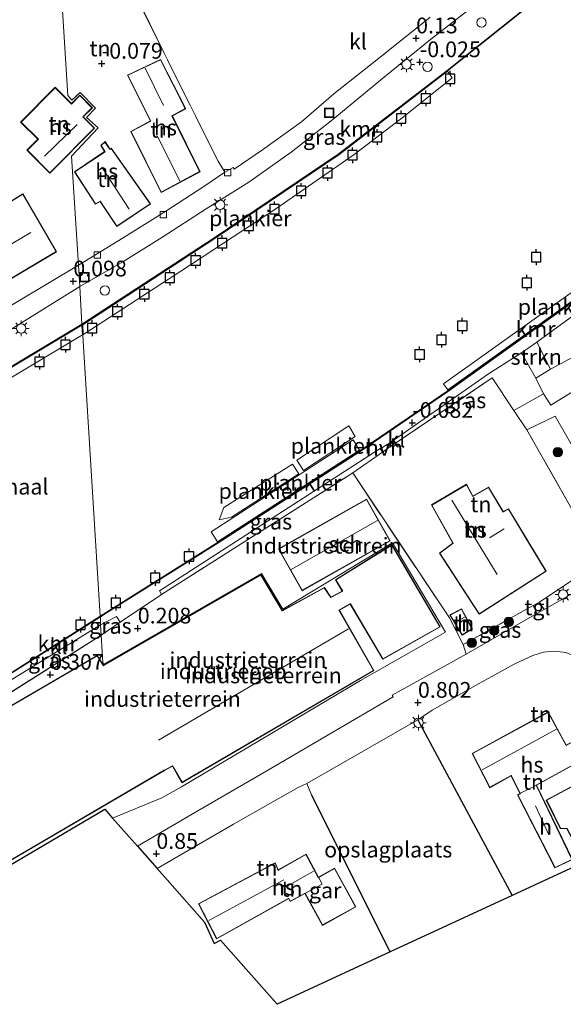
# Model space of a CAD drawing. Units: metres. Extents: x 259992 to 265230, y 591311 to 594003.
# Drawn here: x 264787 to 264873, y 591550 to 591707 of the extents above; entities that cross this region are included whole.
import ezdxf
from ezdxf.enums import TextEntityAlignment as Align

# ---------------------------------------------------------------- set-up
doc = ezdxf.new("R2010")
doc.units = ezdxf.units.M
doc.linetypes.add('IE-TERREINAFSCHEIDING', pattern=[10, 8, -2])
doc.layers.get('0').update_dxf_attribs({"lineweight": 25})
for name, color, linetype, lineweight in [('B-ME-AL-OVERIG-GV-B7', 7, 'BV-GELEIDERAIL', 18), ('B-ME-GR-BOOM-S-B1', 93, 'Continuous', 18), ('B-ME-GR-STRUIKEN-GV-B6', 93, 'Continuous', 18), ('B-ME-IE-GRASLAND-GV-B6', 93, 'Continuous', 18), ('B-ME-IE-GRONDWERKLIJN-GROND_INGERICHT-GV-B6', 253, 'Continuous', 18), ('B-ME-IE-HULPGEOMETRIE-L-B1', 53, 'Continuous', 18), ('B-ME-IE-INRICHTINGSELEMENT-S-B1', 253, 'Continuous', 18), ('B-ME-IE-MEUBILAIR_WEGMEUBILAIR-LICHTMAST-S-B1', 8, 'Continuous', 18), ('B-ME-IE-TERREINAFSCHEIDING-DOORGANG-L-B1', 8, 'IE-TERREINAFSCHEIDING-KUNSTMATIG-OPEN', 18), ('B-ME-IE-TERREINAFSCHEIDING-RASTERHEKWERK-L-B1', 8, 'IE-TERREINAFSCHEIDING', 18), ('B-ME-KG-KADASTRAAL-DAKRAND-L-B1', 13, 'Continuous', 18), ('B-ME-KG-KADASTRAAL-NOKLIJN-L-B1', 13, 'Continuous', 18), ('B-ME-OB-WATERLIJN-L-B1', 133, 'OB-WATERLIJN', 18), ('B-ME-OG-BEBOUWING-GV-B6', 173, 'Continuous', 18), ('B-ME-OG-WATER-GV-B6', 153, 'Continuous', 18), ('B-ME-VH-VERH_SOORT-BITUMEN-GV-B6', 8, 'IE-TERREINAFSCHEIDING-NATUURLIJK-HOUTWAL', 18), ('B-ME-VH-VERH_SOORT-HALF_VERHARDING-GV-B6', 8, 'IE-TERREINAFSCHEIDING-NATUURLIJK-HOUTWAL', 18), ('B-ME-VH-VERH_SOORT-KLINKERS-GV-B6', 8, 'IE-TERREINAFSCHEIDING-NATUURLIJK-HOUTWAL', 18), ('B-ME-VH-VERH_SOORT-TEGELS-GV-B6', 8, 'Continuous', 18), ('B-ME-VV-KOLK-S-B1', 8, 'Continuous', 18)]:
    doc.layers.add(name, color=color, linetype=linetype, lineweight=lineweight)
for name, color, linetype in [('B-ME-GW-HOOGTEPUNT-S-B1', 10, 'Continuous'), ('B-ME-IE-TERREINAFSCHEIDING-HAAG-L-B1', 10, 'Continuous'), ('B-ME-KG-KADASTRAAL-OPNAMEDTMGRENS-L-B1', 10, 'Continuous'), ('B-ME-VV-AFMEERCONSTRUCTIE-S-B1', 10, 'Continuous'), ('B-ME-VV-KADEMUUR-GV-B6', 10, 'Continuous')]:
    doc.layers.add(name, color=color, linetype=linetype)
doc.styles.add('NLCS-ISO', font='NLCS-ISO.TTF')
doc.linetypes.add('BV-GELEIDERAIL', pattern='A,10,-3,[108,NLCS.SHX,S=1,R=0,X=0,Y=0],-3', length=16)
doc.linetypes.add('IE-TERREINAFSCHEIDING-KUNSTMATIG-OPEN', pattern='A,7,-1.5,[67,NLCS.SHX,S=0.75,R=0,X=0,Y=0],-1.5', length=10)
doc.linetypes.add('IE-TERREINAFSCHEIDING-NATUURLIJK-HOUTWAL', pattern='A,7,-1.5,[67,NLCS.SHX,S=0.75,R=45,X=0,Y=0],-1.5,7,-1.5,[70,NLCS.SHX,S=0.75,R=0,X=0,Y=0],-1.5', length=20)
doc.linetypes.add('OB-WATERLIJN', pattern='A,10,[32,NLCS.SHX,S=2,R=0,X=0,Y=0],-12', length=22)

# ---------------------------------------------------------------- blocks, each defined once
blk = doc.blocks.new('dtb')
blk.add_circle((0, 0), 0.75)
blk = doc.blocks.new('meerpaal')
for p, q in [((-0.75, 0), (-1.25, 0)), ((0.75, 0.75), (-0.75, 0.75)), ((-0.75, 0.75), (-0.75, -0.75)), ((0.75, -0.75), (0.75, 0.75)), ((0.75, 0), (1.25, 0)), ((-0.75, -0.75), (0.75, -0.75))]:
    blk.add_line(p, q)
blk = doc.blocks.new('put')
for p, q in [((0.75, 0.75), (-0.75, 0.75)), ((-0.75, 0.75), (-0.75, -0.75)), ((0.75, -0.75), (0.75, 0.75)), ((-0.75, -0.75), (0.75, -0.75))]:
    blk.add_line(p, q)
blk.add_lwpolyline([(-0.625, 0.625), (0.625, 0.625), (0.625, -0.625), (-0.625, -0.625)], close=True)
blk = doc.blocks.new('boom')
h = blk.add_hatch(color=256)
edge = h.paths.add_edge_path()
edge.add_arc((0, 0), 0.75, 0, 360)
blk.add_circle((0, 0), 0.75)
blk = doc.blocks.new('hoogtepunt')
for p, q in [((-0.5, 0), (0.5, 0)), ((0, 0.5), (0, -0.5))]:
    blk.add_line(p, q)
blk = doc.blocks.new('kolk')
blk.add_lwpolyline([(-0.5, -0.5), (0.5, -0.5), (0.5, 0.5), (-0.5, 0.5)], close=True)
blk = doc.blocks.new('lantaarnpaal')
for p, q in [((-0.75, 0), (-1.25, 0)), ((-0.88, 0.88), (-0.53, 0.53)), ((0, 0.75), (0, 1.25)), ((0.53, 0.53), (0.88, 0.88)), ((0.75, 0), (1.25, 0)), ((-0.53, -0.53), (-0.88, -0.88)), ((0, -0.75), (0, -1.25)), ((0.53, -0.53), (0.88, -0.88))]:
    blk.add_line(p, q)
blk.add_circle((0, 0), 0.75)

msp = doc.modelspace()

# ---------------------------------------------------------------- linework, layer by layer
at = {"layer": 'B-ME-AL-OVERIG-GV-B7'}
for points in [[(264797.073, 591656.849, -0.461), (264796.847, 591656.677, -0.352), (264796.752, 591658.232, -0.352), (264817.761, 591671.97, -0.435), (264837.518, 591685.277, -0.435), (264854.822, 591698.606, -0.435), (264855.559, 591697.547, -0.484), (264847.818, 591691.348, -0.46), (264839.967, 591685.356, -0.458), (264827.502, 591676.684, -0.477), (264812.38, 591666.785, -0.507), (264797.073, 591656.849, -0.461)], [(264884.79, 591669.272, -0.514), (264854.85, 591647.873, -0.536), (264854.155, 591648.846, -0.536), (264884.161, 591670.196, -0.514), (264884.79, 591669.272, -0.514)], [(264796.737, 591656.633, -0.352), (264755.41, 591631.89, -0.408), (264754.507, 591632.944, -0.441), (264796.635, 591658.16, -0.436), (264796.737, 591656.633, -0.352)], [(264840.131, 591640.486, -0.844), (264831.884, 591635.059, -0.814), (264830.853, 591636.689, -0.822), (264839.095, 591642.191, -0.859), (264840.131, 591640.486, -0.844)], [(264840.821, 591638.273, -0.96), (264818.208, 591623.713, -0.96), (264817.216, 591625.308, -0.96), (264839.797, 591639.964, -0.96), (264840.821, 591638.273, -0.96)], [(264830.137, 591636.085, -0.882), (264831.127, 591634.527, -0.886), (264820.449, 591627.647, -0.922), (264818.485, 591627.197, -1.184), (264819.234, 591629.192, -0.882), (264830.137, 591636.085, -0.882)]]:
    msp.add_polyline3d(points, dxfattribs=at)
at = {"layer": 'B-ME-GR-STRUIKEN-GV-B6'}
for points in [[(264869.004, 591655.48, 0.086), (264871.203, 591651.177, 0.261), (264868.871, 591649.73, 0.347), (264866.585, 591653.803, 0.176), (264869.004, 591655.48, 0.086)], [(264881.205, 591622.523, 0.652), (264879.285, 591620.661, 0.594), (264867.454, 591641.528, 0.175), (264871.958, 591643.712, 0.117), (264880.632, 591628.557, 0.095), (264882.846, 591624.405, 0.092), (264881.205, 591622.523, 0.652)]]:
    msp.add_polyline3d(points, dxfattribs=at)
at = {"layer": 'B-ME-IE-GRASLAND-GV-B6'}
for points in [[(264796.267, 591664.312, 0.13), (264803.136, 591668.234, -0.043), (264809.332, 591672.117, -0.036), (264816.389, 591676.688, 0.023), (264823.164, 591680.942, -0.013), (264829.946, 591685.722, -0.027), (264836.556, 591690.905, 0.032), (264844.19, 591697.198, 0.204), (264852.117, 591703.62, 0.292), (264862.819, 591712.04, 0.623), (264867.428, 591715.895, 0.807), (264869.393, 591717.409, 0.902), (264870.553, 591717.901, 1.045), (264870.938, 591717.918, 1.115), (264870.496, 591717.421, 0.962), (264873.059, 591715.545, -0.028), (264874.111, 591714.67, -0.104), (264869.322, 591710.392, -0.206), (264854.729, 591698.724, -0.206), (264837.43, 591685.399, -0.242), (264817.677, 591672.095, -0.242), (264796.636, 591658.335, -0.17), (264796.267, 591664.312, 0.13)], [(264852.07, 591707.21, 0.357), (264845.349, 591701.808, 0.218), (264836.731, 591694.983, 0.175), (264831.558, 591690.521, 0.089), (264825.344, 591686.073, 0.045), (264820.839, 591683.025, 0.038), (264820.676, 591683.254, 0.049), (264819.379, 591682.529, 0.036), (264818.284, 591684.299, 0.096), (264809.789, 591701.34, 0.29), (264804.694, 591711.633, 0.588)], [(264869.004, 591655.48, 0.086), (264879.992, 591663.504, 0.133), (264885.734, 591667.662, 0.177), (264886.809, 591667.473, 0.188), (264890.152, 591661.309, 0.322), (264871.203, 591651.177, 0.261), (264869.004, 591655.48, 0.086)], [(264796.267, 591664.312, 0.13), (264796.636, 591658.335, -0.17), (264754.33, 591633.012, -0.151), (264750.838, 591636.957, 0.01), (264757.146, 591640.714, -0.001), (264770.897, 591648.908, -0.041), (264782.171, 591655.589, -0.088), (264796.267, 591664.312, 0.13)], [(264868.871, 591649.73, 0.347), (264870.066, 591647.257, 0.08), (264865.375, 591644.624, 0.146), (264861.901, 591649.78, 0.2), (264845.424, 591638.651, 0.181), (264845.125, 591639.15, 0.066), (264845.239, 591639.218, 0.066), (264861.336, 591650.424, 0.097), (264866.585, 591653.803, 0.176), (264868.871, 591649.73, 0.347)], [(264844.437, 591637.969, 0.199), (264839.722, 591634.671, 0.292), (264809.3, 591615.314, 0.204), (264808.964, 591615.932, -0.01), (264844.114, 591638.538, 0.067), (264844.437, 591637.969, 0.199)], [(264880.987, 591619.069, 0.644), (264870.204, 591612.922, 0.665), (264869.476, 591614.106, 0.673), (264879.285, 591620.661, 0.594)], [(264857.299, 591607.391, 0.949), (264868.431, 591613.558, 0.802), (264869.05, 591612.318, 0.664), (264857.798, 591605.832, 0.644), (264857.299, 591607.391, 0.949)], [(264799.591, 591610.516, 0.09), (264799.695, 591608.837, 0.161), (264784.321, 591599.131, 0.251), (264783.172, 591600.429, 0.218), (264799.591, 591610.516, 0.09)], [(264799.591, 591610.516, 0.09), (264802.144, 591611.826, 0.075), (264802.721, 591610.921, 0.287), (264799.695, 591608.837, 0.161), (264799.591, 591610.516, 0.09)]]:
    msp.add_polyline3d(points, dxfattribs=at)
at = {"layer": 'B-ME-IE-GRONDWERKLIJN-GROND_INGERICHT-GV-B6'}
for points in [[(264804.694, 591711.633, 0.588), (264809.789, 591701.34, 0.29), (264818.284, 591684.299, 0.096), (264819.379, 591682.529, 0.036), (264816.021, 591680.222, 0.047), (264809.977, 591676.31, 0.094), (264802.473, 591671.676, -0.025), (264796.054, 591667.755, 0.116), (264794.985, 591685.053, 0.271), (264799.192, 591689.557, 0.293), (264797.376, 591691.232, 0.293), (264798.789, 591692.709, 0.293), (264796.335, 591695.192, 0.293), (264795.041, 591693.984, 0.293), (264794.388, 591694.714, 0.293), (264793.499, 591709.094, 0.329)], [(264793.499, 591709.094, 0.329), (264794.388, 591694.714, 0.293), (264795.041, 591693.984, 0.293), (264796.335, 591695.192, 0.293), (264798.789, 591692.709, 0.293), (264797.376, 591691.232, 0.293), (264799.192, 591689.557, 0.293), (264794.985, 591685.053, 0.271), (264796.054, 591667.755, 0.116), (264772.672, 591653.782, 0.134)], [(264809.222, 591679.299, 0.004), (264815.425, 591682.595, 0.123), (264811.026, 591691.476, 0.152), (264813.15, 591692.611, 0.117), (264809.146, 591700.476, 0.078), (264803.859, 591697.984, 0.186), (264807.53, 591690.688, 0.218), (264804.411, 591689.02, -0.041), (264809.222, 591679.299, 0.004)], [(264789.619, 591687.768, 0.343), (264787.869, 591686.006, 0.445), (264791.533, 591682.365, 0.233), (264798.631, 591689.514, 0.312), (264796.82, 591691.311, 0.546), (264798.288, 591692.788, 0.566), (264796.293, 591694.77, 0.535), (264794.975, 591693.443, 0.407), (264792.366, 591696.034, 0.335), (264786.868, 591690.501, 0.318), (264789.619, 591687.768, 0.343)], [(264802.187, 591673.892, 0.131), (264807.548, 591677.489, 0.225), (264801.286, 591686.339, 0.35), (264801.081, 591686.214, 0.35), (264800.3, 591687.383, 0.259), (264799.624, 591686.756, 0.319), (264800.242, 591685.791, 0.176), (264795.421, 591682.575, 0.133), (264798.769, 591677.437, 0.126), (264799.521, 591677.855, 0.064), (264802.187, 591673.892, 0.131)], [(264781.435, 591663.269, 0.29), (264792.566, 591669.873, 0.202), (264787.232, 591679.099, 0.288), (264783.492, 591676.806, 0.373)], [(264867.454, 591641.528, 0.175), (264879.285, 591620.661, 0.594), (264869.476, 591614.106, 0.673), (264868.431, 591613.558, 0.802), (264857.299, 591607.391, 0.949), (264855.105, 591611.619, 0.734), (264839.722, 591634.671, 0.292), (264844.437, 591637.969, 0.199), (264845.424, 591638.651, 0.181), (264861.901, 591649.78, 0.2), (264865.375, 591644.624, 0.146), (264867.454, 591641.528, 0.175)], [(264799.695, 591608.837, 0.161), (264802.721, 591610.921, 0.287), (264809.3, 591615.314, 0.204), (264839.722, 591634.671, 0.292), (264855.105, 591611.619, 0.734), (264857.299, 591607.391, 0.949), (264857.798, 591605.832, 0.644), (264845.987, 591599.289, 0.673), (264846.14, 591599.022, 0.696), (264834.131, 591592.005, 0.714), (264826.058, 591587.264, 0.713), (264814.08, 591580.349, 0.77), (264805.448, 591575.265, 0.761), (264801.494, 591579.731, 0.976), (264809.318, 591582.971, 0.948), (264812.462, 591584.717, 0.936), (264840.988, 591601.641, 0.807), (264854.472, 591609.343, 0.856), (264846.07, 591623.525, 0.558), (264828.576, 591612.996, 0.545), (264825.227, 591618.696, 0.545), (264800.119, 591604.268, 0.579), (264799.965, 591604.477, 0.579), (264799.695, 591608.837, 0.161)], [(264853.527, 591621.913, 0.535), (264859.827, 591612.202, 0.607), (264870.507, 591619.045, 0.43), (264864.52, 591628.986, 0.437), (264863.659, 591628.511, 0.53), (264861.358, 591632.421, 0.417), (264858.85, 591631.001, 0.624), (264857.841, 591632.87, 0.507), (264852.25, 591629.572, 0.482), (264855.639, 591623.498, 0.573), (264853.527, 591621.913, 0.535)], [(264827.909, 591622.574, 0.495), (264831.674, 591615.926, 0.563), (264845.698, 591623.87, 0.563), (264841.933, 591630.518, 0.488), (264827.909, 591622.574, 0.495)], [(264846.07, 591623.525, 0.558), (264854.472, 591609.343, 0.856), (264840.988, 591601.641, 0.807), (264812.462, 591584.717, 0.936), (264809.318, 591582.971, 0.948), (264801.494, 591579.731, 0.976), (264800.264, 591581.201, 0.976), (264768.773, 591562.601, 0.976), (264757.616, 591582.228, 0.238), (264785.075, 591598.151, 0.36), (264784.321, 591599.131, 0.251), (264799.695, 591608.837, 0.161), (264799.965, 591604.477, 0.579), (264800.119, 591604.268, 0.579), (264825.227, 591618.696, 0.545), (264828.576, 591612.996, 0.545), (264846.07, 591623.525, 0.558)], [(264836.989, 591617.672, 0.653), (264838.058, 591615.876, 0.535), (264836.246, 591614.932, 0.676), (264835.212, 591616.453, 0.632), (264828.513, 591612.772, 0.733), (264825.11, 591618.491, 0.582), (264800.078, 591604.073, 0.386), (264799.063, 591605.647, 0.428), (264758.265, 591581.888, 0.448), (264768.887, 591563.464, 0.728), (264809.747, 591587.333, 0.927), (264811.034, 591588.006, 0.981), (264812.541, 591585.376, 0.948), (264843.082, 591603.245, 0.858), (264837.607, 591612.843, 0.557), (264839.34, 591613.802, 0.573), (264844.506, 591605.029, 0.797), (264853.664, 591610.168, 0.887), (264845.96, 591623.27, 0.582), (264836.989, 591617.672, 0.653)], [(264858.773, 591609.852, 0.613), (264857.051, 591613.044, 0.573), (264855.179, 591612.086, 0.553), (264857.117, 591608.844, 0.833), (264858.773, 591609.852, 0.613)], [(264865.115, 591567.454, 0.587), (264850.109, 591595.375, 0.69), (264852.349, 591596.904, 0.706), (264857.764, 591600.004, 0.707), (264859.241, 591600.864, 0.708), (264865.44, 591604.246, 0.712), (264868.402, 591605.616, 0.712), (264870.11, 591606.165, 0.713), (264871.864, 591606.34, 0.711), (264873.63, 591606.078, 0.727), (264875.653, 591605.268, 0.741), (264877.172, 591603.866, 0.739), (264878.596, 591601.083, 0.669), (264879.429, 591599.629, 0.679), (264884.126, 591591.215, 0.657), (264890.788, 591579.343, 0.714), (264865.115, 591567.454, 0.587)], [(264861.537, 591584.594, 0.881), (264864.933, 591586.465, 0.852), (264866.345, 591583.656, 0.855), (264865.931, 591583.457, 0.819), (264871.902, 591571.826, 0.348), (264874.678, 591573.161, 0.45), (264868.984, 591584.971, 0.93), (264876.297, 591589.018, 0.985), (264874.765, 591591.958, 0.945), (264873.697, 591591.371, 0.965), (264870.842, 591596.65, 0.876), (264858.71, 591590.037, 0.857), (264861.537, 591584.594, 0.881)], [(264845.699, 591558.462, 0.748), (264833.189, 591583.434, 0.97), (264832.446, 591585.269, 0.743), (264850.109, 591595.375, 0.69), (264865.115, 591567.454, 0.587), (264845.699, 591558.462, 0.748)], [(264833.189, 591583.434, 0.97), (264845.699, 591558.462, 0.748), (264827.7, 591550.127, 0.3), (264818.682, 591560.315, 0.29), (264817.697, 591559.808, 0.299), (264816.137, 591563.189, 0.299), (264808.588, 591571.718, 0.778), (264820.756, 591578.795, 0.69), (264827.749, 591582.76, 0.718), (264831.032, 591584.625, 0.756), (264832.446, 591585.269, 0.743), (264833.189, 591583.434, 0.97)], [(264870.534, 591582.607, 0.832), (264872.744, 591578.092, 0.606), (264873.811, 591578.041, 0.741), (264876.152, 591573.633, 0.626), (264881.403, 591576.537, 0.846), (264879.61, 591580.312, 0.77), (264878.558, 591579.689, 0.803), (264875.667, 591585.391, 0.919), (264870.534, 591582.607, 0.832)], [(264832.304, 591574.011, 0.881), (264827.869, 591571.505, 0.918), (264827.39, 591572.653, 0.792), (264815.189, 591566.136, 0.843), (264818.049, 591560.545, 0.381), (264829.53, 591566.958, 0.816), (264829.746, 591566.483, 0.896), (264832.101, 591567.731, 0.799), (264834.893, 591562.686, 0.789), (264840.241, 591565.633, 0.825), (264836.822, 591571.793, 0.894), (264834.253, 591570.345, 0.831), (264832.304, 591574.011, 0.881)]]:
    msp.add_polyline3d(points, dxfattribs=at)
at = {"layer": 'B-ME-IE-HULPGEOMETRIE-L-B1'}
msp.add_polyline3d([(264801.494, 591579.731, 0.976), (264809.318, 591582.971, 0.948), (264812.462, 591584.717, 0.936), (264840.988, 591601.641, 0.807), (264854.472, 591609.343, 0.856), (264846.07, 591623.525, 0.558), (264828.576, 591612.996, 0.545), (264825.227, 591618.696, 0.545), (264800.119, 591604.268, 0.579), (264799.965, 591604.477, 0.579), (264799.695, 591608.837, 0.161), (264799.591, 591610.516, 0.09), (264799.562, 591611.789, 0.038), (264799.508, 591611.873, -1.241), (264796.688, 591658.25, -1.249), (264796.636, 591658.335, -0.17), (264796.267, 591664.312, 0.13), (264796.054, 591667.755, 0.116), (264794.985, 591685.053, 0.271), (264799.192, 591689.557, 0.293), (264797.376, 591691.232, 0.293), (264798.789, 591692.709, 0.293), (264796.335, 591695.192, 0.293), (264795.041, 591693.984, 0.293), (264794.388, 591694.714, 0.293), (264793.499, 591709.094, 0.329)], dxfattribs=at)
at = {"layer": 'B-ME-IE-TERREINAFSCHEIDING-DOORGANG-L-B1'}
for p, q in [((264867.454, 591641.528, 0.175), (264865.375, 591644.624, 0.146)), ((264845.424, 591638.651, 0.181), (264844.437, 591637.969, 0.199)), ((264869.476, 591614.106, 0.673), (264868.431, 591613.558, 0.802))]:
    msp.add_line(p, q, dxfattribs=at)
at = {"layer": 'B-ME-IE-TERREINAFSCHEIDING-HAAG-L-B1'}
for p, q in [((264850.109, 591595.375, 0.69), (264865.115, 591567.454, 0.587)), ((264845.699, 591558.462, 0.748), (264833.189, 591583.434, 0.97))]:
    msp.add_line(p, q, dxfattribs=at)
at = {"layer": 'B-ME-IE-TERREINAFSCHEIDING-RASTERHEKWERK-L-B1'}
for p, q in [((264816.021, 591680.222, 0.047), (264809.977, 591676.31, 0.094)), ((264799.695, 591608.837, 0.161), (264784.321, 591599.131, 0.251))]:
    msp.add_line(p, q, dxfattribs=at)
for points in [[(264818.284, 591684.299, 0.096), (264809.789, 591701.34, 0.29), (264804.694, 591711.633, 0.588), (264803.479, 591711.013, 0.582)], [(264865.375, 591644.624, 0.146), (264861.901, 591649.78, 0.2), (264845.424, 591638.651, 0.181)], [(264869.476, 591614.106, 0.673), (264879.285, 591620.661, 0.594), (264867.454, 591641.528, 0.175)], [(264844.437, 591637.969, 0.199), (264839.722, 591634.671, 0.292), (264855.105, 591611.619, 0.734), (264857.299, 591607.391, 0.949), (264868.431, 591613.558, 0.802)], [(264799.695, 591608.837, 0.161), (264802.721, 591610.921, 0.287), (264809.3, 591615.314, 0.204), (264839.722, 591634.671, 0.292)]]:
    msp.add_polyline3d(points, dxfattribs=at)
at = {"layer": 'B-ME-KG-KADASTRAAL-DAKRAND-L-B1'}
for points in [[(264809.244, 591679.367, 3.046), (264815.359, 591682.616, 2.988), (264810.959, 591691.497, 2.98), (264813.083, 591692.632, 2.89), (264809.124, 591700.411, 2.914), (264803.927, 591697.961, 2.914), (264807.597, 591690.667, 2.932), (264804.477, 591688.999, 2.932), (264809.244, 591679.367, 3.046)], [(264791.533, 591682.436, 2.866), (264791.923, 591682.829, 2.85), (264798.56, 591689.513, 2.85), (264796.75, 591691.311, 2.93), (264796.823, 591691.385, 2.391), (264798.217, 591692.788, 1.977), (264796.293, 591694.699, 1.925), (264795.024, 591693.422, 2.288), (264794.975, 591693.372, 3), (264792.366, 591695.964, 2.777), (264786.939, 591690.501, 2.752), (264789.69, 591687.768, 2.866), (264787.939, 591686.007, 2.866), (264791.533, 591682.436, 2.866)], [(264807.478, 591677.502, 3.472), (264801.272, 591686.272, 3.391), (264801.065, 591686.147, 3.391), (264801.021, 591686.213, 2.475), (264800.291, 591687.307, 2.226), (264799.688, 591686.748, 2.118), (264800.268, 591685.842, 2.118), (264800.31, 591685.777, 3.421), (264795.49, 591682.561, 3.421), (264798.785, 591677.503, 3.421), (264799.536, 591677.921, 3.421), (264802.201, 591673.961, 3.472), (264807.478, 591677.502, 3.472)], [(264783.554, 591676.786, 2.351), (264787.215, 591679.029, 2.351), (264792.499, 591669.891, 3.484), (264781.453, 591663.338, 3.484)], [(264859.841, 591612.271, 2.668), (264870.439, 591619.061, 2.109), (264866.967, 591624.826, 1.936), (264866.912, 591624.917, 3.52), (264864.502, 591628.919, 3.52), (264863.641, 591628.444, 3.52), (264863.592, 591628.526, 2.882), (264861.34, 591632.353, 2.867), (264858.83, 591630.932, 4.759), (264857.822, 591632.8, 4.759), (264852.318, 591629.553, 4.759), (264855.704, 591623.484, 4.759), (264853.595, 591621.901, 2.668), (264859.841, 591612.271, 2.668)], [(264827.977, 591622.555, 1.928), (264831.693, 591615.995, 1.928), (264845.63, 591623.889, 1.928), (264841.914, 591630.45, 1.928), (264827.977, 591622.555, 1.928)], [(264800.062, 591604.006, 9.885), (264800.129, 591604.045, 4.161), (264825.093, 591618.423, 4.238), (264828.495, 591612.705, 4.238), (264828.566, 591612.745, 3.861), (264835.196, 591616.387, 3.861), (264836.23, 591614.867, 3.649), (264838.049, 591615.815, 3.649), (264838.127, 591615.856, 4.327), (264837.057, 591617.655, 4.327), (264845.943, 591623.2, 4.276), (264853.595, 591610.187, 4.366), (264844.524, 591605.097, 4.366), (264839.359, 591613.87, 4.366), (264839.289, 591613.831, 3.954), (264837.539, 591612.862, 3.954), (264843.014, 591603.263, 3.954), (264812.559, 591585.445, 3.954), (264811.054, 591588.072, 3.954), (264809.772, 591587.402, 3.954), (264809.723, 591587.376, 9.885), (264768.905, 591563.532, 9.885)], [(264857.134, 591608.913, 1.943), (264858.707, 591609.87, 1.985), (264857.03, 591612.977, 2.372), (264855.25, 591612.066, 2.372), (264857.134, 591608.913, 1.943)], [(264758.333, 591581.87, 9.885), (264799.046, 591605.579, 9.885), (264800.062, 591604.006, 9.885)], [(264871.924, 591571.892, 2.865), (264874.611, 591573.184, 2.773), (264868.961, 591584.903, 3), (264868.906, 591584.988, 3.503), (264876.23, 591589.038, 3.184), (264874.745, 591591.89, 3.184), (264873.732, 591591.333, 3.371), (264873.677, 591591.303, 6.327), (264870.822, 591596.582, 6.327), (264858.777, 591590.017, 6.327), (264861.558, 591584.662, 6.327), (264864.955, 591586.534, 6.301), (264864.988, 591586.468, 3.622), (264866.368, 591583.723, 3.622), (264866.427, 591583.641, 3.269), (264865.999, 591583.434, 3.269), (264871.924, 591571.892, 2.865)], [(264870.6, 591582.586, 2.875), (264870.755, 591582.268, 2.889), (264872.776, 591578.141, 2.816), (264873.841, 591578.089, 2.918), (264876.173, 591573.702, 2.935), (264881.338, 591576.558, 2.82), (264879.589, 591580.241, 2.946), (264878.538, 591579.619, 3.026), (264875.645, 591585.323, 3.024), (264870.6, 591582.586, 2.875)], [(264818.07, 591560.614, 4.779), (264829.553, 591567.028, 4.8), (264829.582, 591566.966, 3.315), (264829.769, 591566.552, 3.315), (264832.136, 591567.807, 3.315), (264834.912, 591562.754, 3.315), (264840.173, 591565.652, 3.228), (264836.803, 591571.724, 3.348), (264834.32, 591570.326, 3.402), (264834.236, 591570.273, 3.402), (264834.209, 591570.322, 3.402), (264832.284, 591573.942, 2.949), (264827.893, 591571.461, 2.949), (264827.844, 591571.433, 4.95), (264827.365, 591572.583, 4.95), (264815.256, 591566.115, 4.95), (264818.07, 591560.614, 4.779)]]:
    msp.add_polyline3d(points, dxfattribs=at)
at = {"layer": 'B-ME-KG-KADASTRAAL-NOKLIJN-L-B1'}
for p, q in [((264809.606, 591693.149, 5.694), (264806.689, 591699.063, 5.725)), ((264795.872, 591690.124, 4.572), (264790.644, 591685.08, 4.495)), ((264812.234, 591681.114, 6.205), (264808.771, 591688.059, 6.283)), ((264799.797, 591683.329, 6.256), (264804.122, 591676.62, 6.256)), ((264788.48, 591672.943, 7.899), (264779.164, 591667.453, 7.903)), ((264855.506, 591630.333, 7.022), (264862.713, 591618.535, 7.022)), ((264843.692, 591627.116, 4.198), (264829.939, 591619.322, 4.287)), ((264863.849, 591625.794, 5.66), (264861.479, 591624.357, 5.709)), ((264857.596, 591611.774, 2.746), (264856.035, 591610.858, 2.746)), ((264808.824, 591592.138, 7.591), (264839.078, 591609.869, 7.591)), ((264860.318, 591587.423, 8.394), (264872.158, 591593.92, 8.394)), ((264870.945, 591577.085, 4.533), (264868.817, 591581.68, 4.562)), ((264828.785, 591569.95, 7.405), (264816.845, 591563.473, 7.405)), ((264833.475, 591571.294, 5.594), (264829.525, 591569.041, 5.594))]:
    msp.add_line(p, q, dxfattribs=at)
at = {"layer": 'B-ME-KG-KADASTRAAL-OPNAMEDTMGRENS-L-B1'}
for points in [[(264768.773, 591562.601, 0.976), (264800.264, 591581.201, 0.976), (264801.494, 591579.731, 0.976)], [(264801.494, 591579.731, 0.976), (264805.448, 591575.265, 0.761), (264808.588, 591571.718, 0.778), (264816.137, 591563.189, 0.299), (264817.697, 591559.808, 0.299), (264818.682, 591560.315, 0.29), (264827.7, 591550.127, 0.3)], [(264890.788, 591579.343, 0.714), (264865.115, 591567.454, 0.587), (264845.699, 591558.462, 0.748), (264827.7, 591550.127, 0.3)]]:
    msp.add_polyline3d(points, dxfattribs=at)
at = {"layer": 'B-ME-OB-WATERLIJN-L-B1'}
for points in [[(264932.691, 591731.598, -1.105), (264931.584, 591732.585, -1.105), (264925.128, 591725.597, -1.105), (264922.16, 591722.812, -1.105), (264912.596, 591713.519, -1.105), (264897.217, 591699.163, -1.145), (264897.277, 591699.083, -1.145), (264898.056, 591698.06, -1.145), (264898.908, 591696.069, -1.145), (264906.095, 591687.235, -1.145), (264907.456, 591685.099, -1.145), (264907.463, 591684.323, -1.145), (264907.102, 591683.865, -1.145), (264907.048, 591683.97, -1.145), (264902.757, 591679.612, -1.145), (264903.01, 591679.184, -1.145), (264886.887, 591670.603, -1.145), (264884.973, 591669.28, -1.173), (264854.733, 591647.667, -1.241), (264840.876, 591638.19, -1.241), (264818.204, 591623.591, -1.241), (264799.508, 591611.873, -1.241), (264782.55, 591601.132, -1.241)], [(264754.381, 591632.927, -1.248), (264796.688, 591658.25, -1.249), (264817.732, 591672.012, -1.105), (264837.488, 591685.317, -1.102), (264854.791, 591698.645, -1.102), (264869.386, 591710.316, -1.105)]]:
    msp.add_polyline3d(points, dxfattribs=at)
at = {"layer": 'B-ME-OG-BEBOUWING-GV-B6'}
for points in [[(264815.425, 591682.595, 0.123), (264809.222, 591679.299, 0.004), (264804.411, 591689.02, -0.041), (264807.53, 591690.688, 0.218), (264803.859, 591697.984, 0.186), (264809.146, 591700.476, 0.078), (264813.15, 591692.611, 0.117), (264811.026, 591691.476, 0.152), (264815.425, 591682.595, 0.123)], [(264791.533, 591682.365, 0.233), (264787.869, 591686.006, 0.445), (264789.619, 591687.768, 0.343), (264786.868, 591690.501, 0.318), (264792.366, 591696.034, 0.335), (264794.975, 591693.443, 0.407), (264796.293, 591694.77, 0.535), (264798.288, 591692.788, 0.566), (264796.82, 591691.311, 0.546), (264798.631, 591689.514, 0.312), (264791.533, 591682.365, 0.233)], [(264800.3, 591687.383, 0.259), (264801.081, 591686.214, 0.35), (264801.286, 591686.339, 0.35), (264807.548, 591677.489, 0.225), (264802.187, 591673.892, 0.131), (264799.521, 591677.855, 0.064), (264798.769, 591677.437, 0.126), (264795.421, 591682.575, 0.133), (264800.242, 591685.791, 0.176), (264799.624, 591686.756, 0.319), (264800.3, 591687.383, 0.259)], [(264783.492, 591676.806, 0.373), (264787.232, 591679.099, 0.288), (264792.566, 591669.873, 0.202), (264781.435, 591663.269, 0.29)], [(264853.527, 591621.913, 0.535), (264855.639, 591623.498, 0.573), (264852.25, 591629.572, 0.482), (264857.841, 591632.87, 0.507), (264858.85, 591631.001, 0.624), (264861.358, 591632.421, 0.417), (264863.659, 591628.511, 0.53), (264864.52, 591628.986, 0.437), (264870.507, 591619.045, 0.43), (264859.827, 591612.202, 0.607), (264853.527, 591621.913, 0.535)], [(264845.698, 591623.87, 0.563), (264831.674, 591615.926, 0.563), (264827.909, 591622.574, 0.495), (264841.933, 591630.518, 0.488), (264845.698, 591623.87, 0.563)], [(264758.265, 591581.888, 0.448), (264799.063, 591605.647, 0.428), (264800.078, 591604.073, 0.386), (264825.11, 591618.491, 0.582), (264828.513, 591612.772, 0.733), (264835.212, 591616.453, 0.632), (264836.246, 591614.932, 0.676), (264838.058, 591615.876, 0.535), (264836.989, 591617.672, 0.653), (264845.96, 591623.27, 0.582), (264853.664, 591610.168, 0.887), (264844.506, 591605.029, 0.797), (264839.34, 591613.802, 0.573), (264837.607, 591612.843, 0.557), (264843.082, 591603.245, 0.858), (264812.541, 591585.376, 0.948), (264811.034, 591588.006, 0.981), (264809.747, 591587.333, 0.927), (264768.887, 591563.464, 0.728), (264758.265, 591581.888, 0.448)], [(264858.773, 591609.852, 0.613), (264857.117, 591608.844, 0.833), (264855.179, 591612.086, 0.553), (264857.051, 591613.044, 0.573), (264858.773, 591609.852, 0.613)], [(264866.345, 591583.656, 0.855), (264864.933, 591586.465, 0.852), (264861.537, 591584.594, 0.881), (264858.71, 591590.037, 0.857), (264870.842, 591596.65, 0.876), (264873.697, 591591.371, 0.965), (264874.765, 591591.958, 0.945), (264876.297, 591589.018, 0.985), (264868.984, 591584.971, 0.93), (264866.345, 591583.656, 0.855)], [(264874.678, 591573.161, 0.45), (264871.902, 591571.826, 0.348), (264865.931, 591583.457, 0.819), (264866.345, 591583.656, 0.855), (264868.984, 591584.971, 0.93), (264874.678, 591573.161, 0.45)], [(264875.667, 591585.391, 0.919), (264878.558, 591579.689, 0.803), (264879.61, 591580.312, 0.77), (264881.403, 591576.537, 0.846), (264876.152, 591573.633, 0.626), (264873.811, 591578.041, 0.741), (264872.744, 591578.092, 0.606), (264870.534, 591582.607, 0.832), (264875.667, 591585.391, 0.919)], [(264834.253, 591570.345, 0.831), (264834.842, 591569.239, 0.816), (264832.101, 591567.731, 0.799), (264829.746, 591566.483, 0.896), (264829.53, 591566.958, 0.816), (264818.049, 591560.545, 0.381), (264815.189, 591566.136, 0.843), (264827.39, 591572.653, 0.792), (264827.869, 591571.505, 0.918), (264832.304, 591574.011, 0.881), (264834.253, 591570.345, 0.831)], [(264834.253, 591570.345, 0.831), (264836.822, 591571.793, 0.894), (264840.241, 591565.633, 0.825), (264834.893, 591562.686, 0.789), (264832.101, 591567.731, 0.799), (264834.842, 591569.239, 0.816), (264834.253, 591570.345, 0.831)]]:
    msp.add_polyline3d(points, dxfattribs=at)
at = {"layer": 'B-ME-OG-WATER-GV-B6'}
for points in [[(264912.596, 591713.519, -1.105), (264897.217, 591699.163, -1.145), (264897.277, 591699.083, -1.145), (264898.056, 591698.06, -1.145), (264898.908, 591696.069, -1.145), (264906.095, 591687.235, -1.145), (264907.456, 591685.099, -1.145), (264907.463, 591684.323, -1.145), (264907.102, 591683.865, -1.145), (264907.048, 591683.97, -1.145), (264902.757, 591679.612, -1.145), (264903.01, 591679.184, -1.145), (264886.887, 591670.603, -1.145), (264884.973, 591669.28, -1.173), (264854.733, 591647.667, -1.241), (264840.876, 591638.19, -1.241), (264818.204, 591623.591, -1.241), (264799.508, 591611.873, -1.241), (264796.688, 591658.25, -1.249), (264817.732, 591672.012, -1.105), (264837.488, 591685.317, -1.102), (264854.791, 591698.645, -1.102), (264869.386, 591710.316, -1.105)], [(264796.688, 591658.25, -1.249), (264799.508, 591611.873, -1.241), (264782.55, 591601.132, -1.241), (264754.381, 591632.927, -1.248), (264796.688, 591658.25, -1.249)]]:
    msp.add_polyline3d(points, dxfattribs=at)
at = {"layer": 'B-ME-VH-VERH_SOORT-BITUMEN-GV-B6'}
for points in [[(264880.632, 591628.557, 0.095), (264871.958, 591643.712, 0.117), (264867.454, 591641.528, 0.175), (264865.375, 591644.624, 0.146), (264870.066, 591647.257, 0.08), (264871.245, 591645.46, 0.061), (264874.423, 591647.419, 0.063)], [(264873.63, 591606.078, 0.727), (264871.864, 591606.34, 0.711), (264870.11, 591606.165, 0.713), (264868.402, 591605.616, 0.712), (264865.44, 591604.246, 0.712), (264859.241, 591600.864, 0.708), (264857.764, 591600.004, 0.707), (264852.349, 591596.904, 0.706), (264850.109, 591595.375, 0.69), (264832.446, 591585.269, 0.743), (264831.032, 591584.625, 0.756), (264827.749, 591582.76, 0.718), (264820.756, 591578.795, 0.69), (264808.588, 591571.718, 0.778), (264805.448, 591575.265, 0.761), (264814.08, 591580.349, 0.77), (264826.058, 591587.264, 0.713), (264834.131, 591592.005, 0.714), (264846.14, 591599.022, 0.696), (264845.987, 591599.289, 0.673), (264857.798, 591605.832, 0.644), (264869.05, 591612.318, 0.664), (264870.204, 591612.922, 0.665), (264880.987, 591619.069, 0.644)]]:
    msp.add_polyline3d(points, dxfattribs=at)
at = {"layer": 'B-ME-VH-VERH_SOORT-HALF_VERHARDING-GV-B6'}
for points in [[(264871.203, 591651.177, 0.261), (264890.152, 591661.309, 0.322), (264892.417, 591657.218, 0.17), (264874.423, 591647.419, 0.063), (264871.245, 591645.46, 0.061), (264870.066, 591647.257, 0.08), (264868.871, 591649.73, 0.347), (264871.203, 591651.177, 0.261)], [(264845.125, 591639.15, 0.066), (264845.424, 591638.651, 0.181), (264844.437, 591637.969, 0.199), (264844.114, 591638.538, 0.067), (264844.332, 591638.678, 0.068), (264845.125, 591639.15, 0.066)]]:
    msp.add_polyline3d(points, dxfattribs=at)
at = {"layer": 'B-ME-VH-VERH_SOORT-KLINKERS-GV-B6'}
for points in [[(264862.819, 591712.04, 0.623), (264852.117, 591703.62, 0.292), (264844.19, 591697.198, 0.204), (264836.556, 591690.905, 0.032), (264829.946, 591685.722, -0.027), (264823.164, 591680.942, -0.013), (264816.389, 591676.688, 0.023), (264809.332, 591672.117, -0.036), (264803.136, 591668.234, -0.043), (264796.267, 591664.312, 0.13), (264796.054, 591667.755, 0.116)], [(264796.054, 591667.755, 0.116), (264802.473, 591671.676, -0.025), (264809.977, 591676.31, 0.094), (264816.021, 591680.222, 0.047), (264819.379, 591682.529, 0.036), (264820.676, 591683.254, 0.049), (264820.839, 591683.025, 0.038), (264825.344, 591686.073, 0.045), (264831.558, 591690.521, 0.089), (264836.731, 591694.983, 0.175), (264845.349, 591701.808, 0.218), (264852.07, 591707.21, 0.357)], [(264799.562, 591611.789, 0.038), (264800.622, 591612.453, 0.038), (264818.258, 591623.507, 0.038), (264840.931, 591638.107, 0.007), (264854.791, 591647.585, 0.026), (264885.031, 591669.198, 0.095)], [(264772.672, 591653.782, 0.134), (264796.054, 591667.755, 0.116), (264796.267, 591664.312, 0.13), (264782.171, 591655.589, -0.088)], [(264879.992, 591663.504, 0.133), (264869.004, 591655.48, 0.086), (264866.585, 591653.803, 0.176), (264861.336, 591650.424, 0.097), (264845.239, 591639.218, 0.066), (264845.125, 591639.15, 0.066), (264844.332, 591638.678, 0.068), (264844.114, 591638.538, 0.067), (264808.964, 591615.932, -0.01), (264809.3, 591615.314, 0.204), (264802.721, 591610.921, 0.287), (264802.144, 591611.826, 0.075), (264799.591, 591610.516, 0.09), (264799.562, 591611.789, 0.038)], [(264799.562, 591611.789, 0.038), (264799.591, 591610.516, 0.09), (264783.172, 591600.429, 0.218), (264782.604, 591601.048, 0.038), (264799.562, 591611.789, 0.038)]]:
    msp.add_polyline3d(points, dxfattribs=at)
at = {"layer": 'B-ME-VH-VERH_SOORT-TEGELS-GV-B6'}
msp.add_polyline3d([(264868.431, 591613.558, 0.802), (264869.476, 591614.106, 0.673), (264870.204, 591612.922, 0.665), (264869.05, 591612.318, 0.664), (264868.431, 591613.558, 0.802)], dxfattribs=at)
at = {"layer": 'B-ME-VV-KADEMUUR-GV-B6'}
for points in [[(264796.636, 591658.335, -0.17), (264817.677, 591672.095, -0.242), (264837.43, 591685.399, -0.242), (264854.729, 591698.724, -0.206), (264869.322, 591710.392, -0.206), (264874.111, 591714.67, -0.104), (264874.172, 591714.591, -1.105), (264874.111, 591714.54, -1.105), (264869.386, 591710.316, -1.105), (264854.791, 591698.645, -1.102), (264837.488, 591685.317, -1.102), (264817.732, 591672.012, -1.105), (264796.688, 591658.25, -1.249), (264796.636, 591658.335, -0.17)], [(264907.022, 591683.801, -1.369), (264902.883, 591679.598, -1.369), (264903.16, 591679.151, -0.208), (264903.07, 591679.106, 0.101), (264886.939, 591670.518, 0.095), (264885.031, 591669.198, 0.095), (264854.791, 591647.585, 0.026), (264840.931, 591638.107, 0.007), (264818.258, 591623.507, 0.038), (264800.622, 591612.453, 0.038), (264799.562, 591611.789, 0.038), (264799.508, 591611.873, -1.241), (264818.204, 591623.591, -1.241), (264840.876, 591638.19, -1.241), (264854.733, 591647.667, -1.241), (264884.973, 591669.28, -1.173), (264886.887, 591670.603, -1.145), (264903.01, 591679.184, -1.145), (264902.757, 591679.612, -1.145), (264907.048, 591683.97, -1.145), (264907.102, 591683.865, -1.145), (264907.022, 591683.801, -1.369)], [(264796.636, 591658.335, -0.17), (264796.688, 591658.25, -1.249), (264754.381, 591632.927, -1.248), (264754.33, 591633.012, -0.151), (264796.636, 591658.335, -0.17)], [(264799.508, 591611.873, -1.241), (264799.562, 591611.789, 0.038), (264782.604, 591601.048, 0.038), (264782.55, 591601.132, -1.241), (264799.508, 591611.873, -1.241)]]:
    msp.add_polyline3d(points, dxfattribs=at)

# ---------------------------------------------------------------- block references
at = {"layer": 'B-ME-GR-BOOM-S-B1', "rotation": 90}
for p in [(264872.359, 591637.979, 0.335), (264864.564, 591610.96, 0.904), (264862.253, 591609.589, 0.951), (264858.662, 591607.631, 0.933)]:
    msp.add_blockref('boom', p, dxfattribs=at)
at = {"layer": 'B-ME-GW-HOOGTEPUNT-S-B1', "rotation": 90}
for p in [(264849.813, 591703.835, 0.13), (264849.813, 591703.835, 0.13), (264799.789, 591699.799, -0.079), (264799.789, 591699.799, -0.079), (264850.406, 591700.041, -0.025), (264850.406, 591700.041, -0.025), (264795.256, 591665.159, 0.098), (264795.256, 591665.159, 0.098), (264849.196, 591642.659, -0.082), (264849.196, 591642.659, -0.082), (264805.51, 591609.937, 0.208), (264805.51, 591609.937, 0.208), (264791.595, 591602.568, 0.307), (264791.595, 591602.568, 0.307), (264850.102, 591598.122, 0.802), (264850.102, 591598.122, 0.802), (264808.47, 591574.076, 0.85), (264808.47, 591574.076, 0.85)]:
    msp.add_blockref('hoogtepunt', p, dxfattribs=at)
at = {"layer": 'B-ME-IE-INRICHTINGSELEMENT-S-B1', "rotation": 90}
for name, p in [('dtb', (264860.234, 591706.335, 0.126)), ('dtb', (264851.642, 591699.299, -0.012)), ('put', (264835.965, 591691.974, 0.034)), ('put', (264797.041, 591665.81, -0.025)), ('dtb', (264800.284, 591663.702, -0.232))]:
    msp.add_blockref(name, p, dxfattribs=at)
at = {"layer": 'B-ME-IE-MEUBILAIR_WEGMEUBILAIR-LICHTMAST-S-B1', "rotation": 90}
for p in [(264848.292, 591699.683, 0.167), (264818.621, 591677.327, 0.022), (264786.963, 591657.668, 0.058), (264873.209, 591615.321, 0.758), (264850.185, 591594.92, 0.772)]:
    msp.add_blockref('lantaarnpaal', p, dxfattribs=at)
at = {"layer": 'B-ME-VV-AFMEERCONSTRUCTIE-S-B1', "rotation": 90}
for p in [(264855.229, 591697.391, 0.053), (264851.355, 591694.253, 0.047), (264847.421, 591691.075, 0.05), (264843.6, 591688.129, 0.049), (264839.688, 591685.215, 0.043), (264835.708, 591682.397, 0.067), (264831.505, 591679.541, 0.067), (264827.292, 591676.635, 0.067), (264823.178, 591673.984, 0.065), (264818.932, 591671.239, 0.075), (264868.928, 591669.001, -0.153), (264814.725, 591668.458, 0.035), (264810.627, 591665.734, 0.026), (264867.435, 591664.937, -0.151), (264806.56, 591663.123, 0.043), (264802.266, 591660.338, 0.045), (264857.168, 591658.08, -0.125), (264798.238, 591657.704, -0.018), (264794.011, 591655.06, 0.029), (264853.842, 591655.863, -0.095), (264850.373, 591653.525, -0.138), (264789.861, 591652.358, 0.027), (264813.667, 591621.395, 0.828), (264808.27, 591617.97, 0.863), (264802.004, 591614.008, 0.882), (264796.379, 591610.516, 0.848)]:
    msp.add_blockref('meerpaal', p, dxfattribs=at)
at = {"layer": 'B-ME-VV-KOLK-S-B1', "rotation": 90}
for p in [(264819.81, 591682.428, 0.04), (264809.571, 591675.749, -0.001), (264799.066, 591669.329, 0.024)]:
    msp.add_blockref('kolk', p, dxfattribs=at)

# ---------------------------------------------------------------- texts
at = {"layer": 'B-ME-AL-OVERIG-GV-B7', "ltscale": 0.2, "style": 'NLCS-ISO'}
for p in [(264823.4227, 591675.1817), (264872.5492, 591661.0918), (264836.4188, 591638.9822), (264831.3726, 591633.1062), (264824.9282, 591631.7888)]:
    msp.add_text('plankier', height=2.5, dxfattribs=at).set_placement(p, align=Align.MIDDLE_CENTER)
at = {"layer": 'B-ME-GR-STRUIKEN-GV-B6', "ltscale": 0.2, "style": 'NLCS-ISO'}
msp.add_text('strkn', height=2.5, dxfattribs=at).set_placement((264868.9334, 591653.134), align=Align.MIDDLE_CENTER)
at = {"layer": 'B-ME-GW-HOOGTEPUNT-S-B1', "ltscale": 0.2, "style": 'NLCS-ISO'}
for s, p in [('0.13', (264849.813, 591703.835, 0.13)), ('0.13', (264849.813, 591703.835, 0.13)), ('-0.079', (264799.789, 591699.799, -0.079)), ('-0.079', (264799.789, 591699.799, -0.079)), ('-0.025', (264850.406, 591700.041, -0.025)), ('-0.025', (264850.406, 591700.041, -0.025)), ('0.098', (264795.256, 591665.159, 0.098)), ('0.098', (264795.256, 591665.159, 0.098)), ('-0.082', (264849.196, 591642.659, -0.082)), ('-0.082', (264849.196, 591642.659, -0.082)), ('0.208', (264805.51, 591609.937, 0.208)), ('0.208', (264805.51, 591609.937, 0.208)), ('0.307', (264791.595, 591602.568, 0.307)), ('0.307', (264791.595, 591602.568, 0.307)), ('0.802', (264850.102, 591598.122, 0.802)), ('0.802', (264850.102, 591598.122, 0.802)), ('0.85', (264808.47, 591574.076, 0.85)), ('0.85', (264808.47, 591574.076, 0.85))]:
    msp.add_text(s, height=2.5, dxfattribs=at).set_placement(p, align=Align.BOTTOM_LEFT)
at = {"layer": 'B-ME-IE-GRASLAND-GV-B6', "ltscale": 0.2, "style": 'NLCS-ISO'}
for p in [(264835.189, 591688.1265), (264857.5955, 591646.227), (264826.7005, 591626.926), (264801.156, 591610.3315), (264863.1745, 591609.695), (264791.4335, 591604.8235)]:
    msp.add_text('gras', height=2.5, dxfattribs=at).set_placement(p, align=Align.MIDDLE_CENTER)
at = {"layer": 'B-ME-IE-GRONDWERKLIJN-GROND_INGERICHT-GV-B6', "ltscale": 0.2, "style": 'NLCS-ISO'}
for s, p in [('tn', (264799.5004, 591702.2093)), ('tn', (264792.9892, 591690.2062)), ('tn', (264809.2212, 591689.272)), ('tn', (264800.7424, 591681.4203)), ('tn', (264860.1136, 591629.6738)), ('tn', (264859.2277, 591625.6302)), ('industrieterrein', (264835.0246, 591623.0924)), ('tn', (264857.3786, 591610.7356)), ('industrieterrein', (264823.0445, 591604.9006)), ('industrieterrein', (264825.4946, 591602.4575)), ('industrieterrein', (264809.4415, 591598.7082)), ('tn', (264869.7002, 591596.2885)), ('tn', (264868.4737, 591585.5198)), ('opslagplaats', (264845.3762, 591574.7427)), ('tn', (264826.072, 591571.828)), ('tn', (264830.0532, 591568.4992))]:
    msp.add_text(s, height=2.5, dxfattribs=at).set_placement(p, align=Align.MIDDLE_CENTER)
at = {"layer": 'B-ME-OG-BEBOUWING-GV-B6', "ltscale": 0.2, "style": 'NLCS-ISO'}
for s, p in [('hs', (264793.1632, 591689.715)), ('hs', (264809.9104, 591689.6382)), ('hs', (264800.5708, 591682.6467)), ('hs', (264859.2277, 591625.6302)), ('sch', (264838.5824, 591623.3516)), ('h', (264857.3786, 591610.7356)), ('industriegeb', (264819.1083, 591603.1114)), ('hs', (264868.2455, 591588.2376)), ('h', (264870.4197, 591578.372)), ('hs', (264828.6842, 591568.7228)), ('gar', (264835.3436, 591568.2531))]:
    msp.add_text(s, height=2.5, dxfattribs=at).set_placement(p, align=Align.MIDDLE_CENTER)
at = {"layer": 'B-ME-OG-WATER-GV-B6', "ltscale": 0.2, "style": 'NLCS-ISO'}
msp.add_text('kanaal', height=2.5, dxfattribs=at).set_placement((264785.963, 591632.4864), align=Align.MIDDLE_CENTER)
at = {"layer": 'B-ME-VH-VERH_SOORT-HALF_VERHARDING-GV-B6', "ltscale": 0.2, "style": 'NLCS-ISO'}
msp.add_text('hvh', height=2.5, dxfattribs=at).set_placement((264844.7595, 591638.6893), align=Align.MIDDLE_CENTER)
at = {"layer": 'B-ME-VH-VERH_SOORT-KLINKERS-GV-B6', "ltscale": 0.2, "style": 'NLCS-ISO'}
for p in [(264840.5557, 591703.3044), (264846.664, 591639.9975), (264792.8982, 591607.1142)]:
    msp.add_text('kl', height=2.5, dxfattribs=at).set_placement(p, align=Align.MIDDLE_CENTER)
at = {"layer": 'B-ME-VH-VERH_SOORT-TEGELS-GV-B6', "ltscale": 0.2, "style": 'NLCS-ISO'}
msp.add_text('tgl', height=2.5, dxfattribs=at).set_placement((264869.1184, 591613.2924), align=Align.MIDDLE_CENTER)
at = {"layer": 'B-ME-VV-KADEMUUR-GV-B6', "ltscale": 0.2, "style": 'NLCS-ISO'}
for p in [(264840.7792, 591689.4015), (264868.8359, 591657.5659), (264792.7464, 591607.543)]:
    msp.add_text('kmr', height=2.5, dxfattribs=at).set_placement(p, align=Align.MIDDLE_CENTER)

doc.saveas('drawing.dxf')
